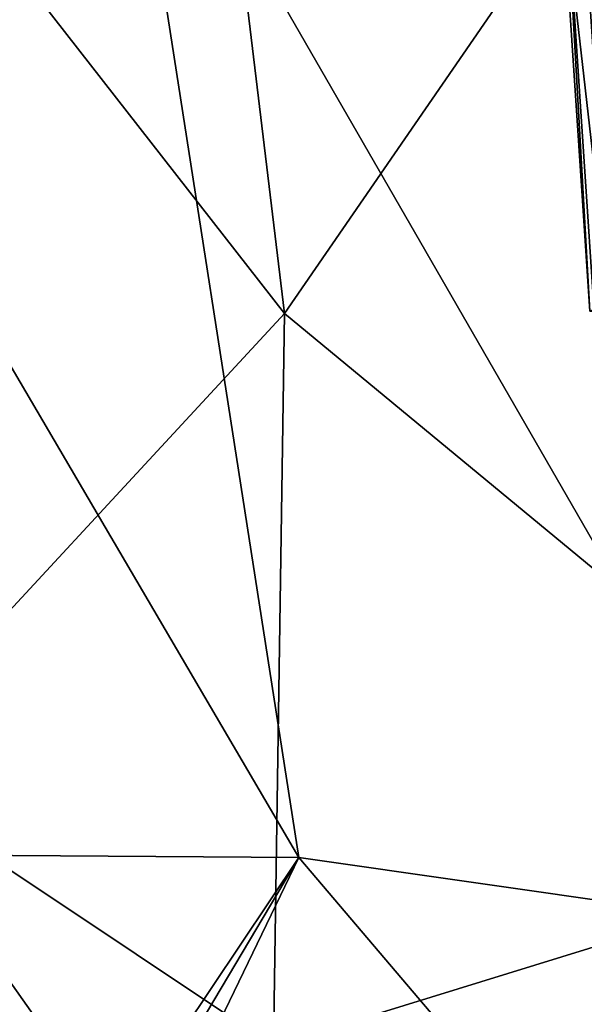
# Model space of a CAD drawing. Units: inches. Extents: x -11.8 to 26, y -11.3 to 11.3.
# Drawn here: x -9.2 to -7.6, y -7.7 to -4.8 of the extents above; entities that cross this region are included whole.
import ezdxf

# ---------------------------------------------------------------- set-up
doc = ezdxf.new("R2010")
doc.units = ezdxf.units.IN
doc.header["$MEASUREMENT"] = 0
doc.layers.add('SEAT-BACK', color=5, linetype='Continuous')
doc.layers.add('SEAT-FABRIC', color=5, linetype='Continuous')

msp = doc.modelspace()

# ---------------------------------------------------------------- linework, layer by layer
at = {"layer": 'SEAT-BACK'}
for points in [[(-8.4137, -5.6793, 22.6841), (-10.2594, -3.3144, 26.2133), (-9.6292, -6.9933, 26.2773)], [(-8.4137, -5.6793, 22.6841), (-8.5838, -4.2675, 22.6242), (-10.2594, -3.3144, 26.2133)], [(-8.3724, -7.2417, 22.5699), (-9.8801, -7.231, 26.2828), (-10.4987, -3.6171, 26.157)], [(-8.3724, -7.2417, 22.5699), (-10.4987, -3.6171, 26.157), (-8.8792, -3.9904, 22.5155)], [(-7.0409, -3.6872, 18.6765), (-8.5838, -4.2675, 22.6242), (-8.4137, -5.6793, 22.6841)], [(-7.0409, -3.6872, 18.6765), (-8.4137, -5.6793, 22.6841), (-6.5676, -7.2034, 18.7891)], [(-8.8792, -3.9904, 22.5155), (-7.2966, -3.7134, 18.5769), (-6.8796, -7.4555, 18.9575)], [(-8.8792, -3.9904, 22.5155), (-6.8796, -7.4555, 18.9575), (-8.3724, -7.2417, 22.5699)], [(-9.6292, -6.9933, 26.2773), (-8.4445, -7.7833, 23.8185), (-8.4137, -5.6793, 22.6841)], [(-6.5676, -7.2034, 18.7891), (-8.4137, -5.6793, 22.6841), (-8.4445, -7.7833, 23.8185)], [(-9.6292, -6.9933, 26.2773), (-8.6423, -8.3926, 24.7452), (-8.4445, -7.7833, 23.8185)], [(-8.6423, -8.3926, 24.7452), (-9.6292, -6.9933, 26.2773), (-9.4713, -7.7801, 26.3853)], [(-6.5676, -7.2034, 18.7891), (-8.4445, -7.7833, 23.8185), (-6.4584, -8.3768, 19.1857)], [(-9.8801, -7.231, 26.2828), (-8.9513, -8.2107, 24.6205), (-8.9882, -9.315, 25.5361)], [(-8.9552, -8.1136, 24.5619), (-9.8801, -7.231, 26.2828), (-8.3724, -7.2417, 22.5699)], [(-8.9552, -8.1136, 24.5619), (-8.9513, -8.2107, 24.6205), (-9.8801, -7.231, 26.2828)], [(-9.8801, -7.231, 26.2828), (-8.9882, -9.315, 25.5361), (-9.3817, -8.8172, 26.0634)], [(-8.3724, -7.2417, 22.5699), (-8.8996, -8.1299, 24.433), (-8.9552, -8.1136, 24.5619)], [(-8.8623, -8.2574, 24.4269), (-8.8996, -8.1299, 24.433), (-8.3724, -7.2417, 22.5699)], [(-8.8623, -8.2574, 24.4269), (-8.3724, -7.2417, 22.5699), (-7.2757, -8.5313, 20.5931)], [(-8.3724, -7.2417, 22.5699), (-6.8796, -7.4555, 18.9575), (-7.2757, -8.5313, 20.5931)]]:
    msp.add_3dface(points, dxfattribs=at)
at = {"layer": 'SEAT-FABRIC'}
for points in [[(-7.6939, -2.3932, 13.0635), (-7.4788, -5.6523, 13.4715), (-7.6194, -4.4186, 13.2391)], [(-7.6939, -2.3932, 13.0635), (-7.5196, -4.1593, 13.3362), (-7.4788, -5.6523, 13.4715)], [(-7.536, -5.6727, 13.3973), (-7.6067, -4.4221, 13.1826), (-7.6194, -4.4186, 13.2391)], [(-7.6194, -4.4186, 13.2391), (-7.4788, -5.6523, 13.4715), (-7.536, -5.6727, 13.3973)], [(-7.5236, -5.6746, 13.3409), (-7.5239, -4.5167, 13.1064), (-7.6067, -4.4221, 13.1826)], [(-7.5236, -5.6746, 13.3409), (-7.6067, -4.4221, 13.1826), (-7.536, -5.6727, 13.3973)]]:
    msp.add_3dface(points, dxfattribs=at)

doc.saveas('drawing.dxf')
